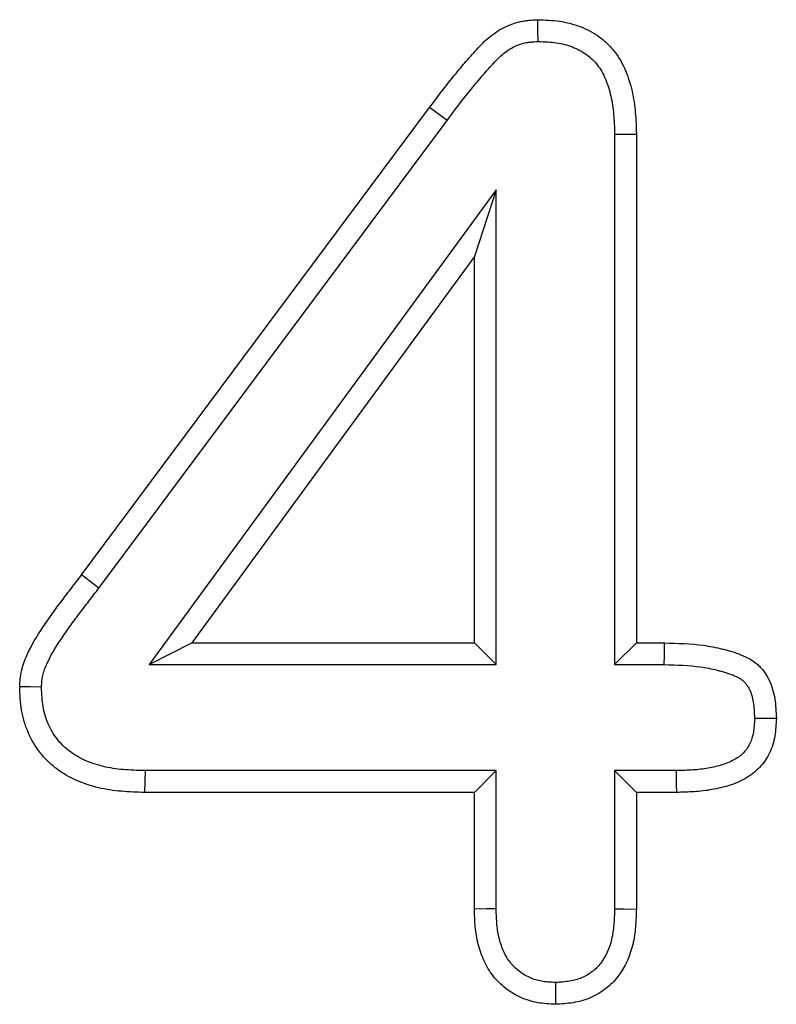
# Model space of a CAD drawing. Extents: x -1400 to 22500, y -1500 to 31200.
# Drawn here: x 7409 to 7425, y 18882 to 18901 of the extents above; entities that cross this region are included whole.
import ezdxf

# ---------------------------------------------------------------- set-up
doc = ezdxf.new("R2010")
doc.units = 0
doc.header["$LTSCALE"] = 100
doc.header["$MEASUREMENT"] = 0
doc.layers.add('DUENN', color=4, linetype='CONTINUOUS')

msp = doc.modelspace()

# ---------------------------------------------------------------- linework, layer by layer
at = {"layer": 'DUENN'}
for p, q in [((7410.706, 18890.315), (7417.691, 18899.694)), ((7418.04, 18899.432), (7417.691, 18899.694)), ((7411.055, 18890.052), (7418.04, 18899.432)), ((7421.402, 18899.153), (7421.402, 18888.515)), ((7421.839, 18899.159), (7421.839, 18888.952)), ((7419.026, 18898.039), (7412.06, 18888.515)), ((7419.026, 18898.039), (7418.589, 18896.702)), ((7419.026, 18888.515), (7419.026, 18898.039)), ((7418.589, 18896.702), (7412.921, 18888.952)), ((7418.589, 18888.952), (7418.589, 18896.702)), ((7411.055, 18890.052), (7410.706, 18890.315)), ((7412.06, 18888.515), (7412.921, 18888.952)), ((7412.921, 18888.952), (7418.589, 18888.952)), ((7419.026, 18888.515), (7418.589, 18888.952)), ((7421.402, 18888.515), (7421.839, 18888.952)), ((7421.839, 18888.952), (7422.405, 18888.952)), ((7412.06, 18888.515), (7419.026, 18888.515)), ((7421.402, 18888.515), (7422.4, 18888.515)), ((7419.026, 18886.389), (7411.979, 18886.389)), ((7419.026, 18886.389), (7418.589, 18885.952)), ((7419.026, 18883.618), (7419.026, 18886.389)), ((7421.402, 18886.389), (7421.839, 18885.952)), ((7422.638, 18886.389), (7421.402, 18886.389)), ((7421.402, 18886.389), (7421.402, 18883.619)), ((7418.589, 18885.952), (7411.972, 18885.952)), ((7418.589, 18883.612), (7418.589, 18885.952)), ((7421.839, 18885.952), (7421.839, 18883.612)), ((7422.644, 18885.952), (7421.839, 18885.952))]:
    msp.add_line(p, q, dxfattribs=at)
at = {"layer": 'DUENN', "flags": 128}
for points in [[(7419.867, 18901.015), (7419.865, 18901.233), (7419.862, 18901.452)], [(7421.402, 18899.153), (7421.621, 18899.156), (7421.839, 18899.159)], [(7422.4, 18888.515), (7422.402, 18888.693), (7422.405, 18888.952)], [(7409.901, 18888.066), (7409.683, 18888.068), (7409.464, 18888.069)], [(7424.21, 18887.44), (7424.388, 18887.44), (7424.648, 18887.44)], [(7411.979, 18886.389), (7411.975, 18886.17), (7411.972, 18885.952)], [(7422.638, 18886.389), (7422.64, 18886.254), (7422.641, 18886.118), (7422.644, 18885.952)], [(7419.026, 18883.618), (7418.83, 18883.616), (7418.589, 18883.612)], [(7421.402, 18883.619), (7421.585, 18883.616), (7421.839, 18883.612)], [(7420.213, 18882.139), (7420.213, 18881.956), (7420.214, 18881.702)]]:
    msp.add_lwpolyline(points, dxfattribs=at)
at = {"layer": 'DUENN'}
for points, knots in [([(7417.691, 18899.694), (7417.836, 18899.887), (7417.983, 18900.081), (7418.21, 18900.364), (7418.287, 18900.458), (7418.405, 18900.596), (7418.444, 18900.642), (7418.524, 18900.732), (7418.565, 18900.778), (7418.646, 18900.867), (7418.687, 18900.912), (7418.772, 18900.998), (7418.816, 18901.04), (7418.908, 18901.119), (7418.956, 18901.156), (7419.056, 18901.225), (7419.108, 18901.257), (7419.269, 18901.341), (7419.384, 18901.384), (7419.531, 18901.418), (7419.561, 18901.424), (7419.621, 18901.433), (7419.651, 18901.437), (7419.741, 18901.445), (7419.802, 18901.449), (7419.862, 18901.452)], [0, 0, 0, 0, 0.25, 0.25, 0.375, 0.375, 0.4375, 0.4375, 0.5, 0.5, 0.5625, 0.5625, 0.625, 0.625, 0.6875, 0.6875, 0.75, 0.75, 0.875, 0.875, 0.90625, 0.90625, 0.9375, 0.9375, 1, 1, 1, 1]), ([(7419.862, 18901.452), (7420.007, 18901.447), (7420.152, 18901.442), (7420.366, 18901.412), (7420.437, 18901.397), (7420.576, 18901.361), (7420.645, 18901.339), (7420.848, 18901.26), (7420.977, 18901.192), (7421.153, 18901.065), (7421.208, 18901.019), (7421.312, 18900.918), (7421.361, 18900.864), (7421.449, 18900.75), (7421.489, 18900.689), (7421.56, 18900.563), (7421.592, 18900.498), (7421.648, 18900.365), (7421.673, 18900.297), (7421.716, 18900.159), (7421.735, 18900.089), (7421.768, 18899.949), (7421.782, 18899.878), (7421.804, 18899.735), (7421.812, 18899.663), (7421.831, 18899.448), (7421.835, 18899.304), (7421.839, 18899.159)], [0, 0, 0, 0, 0.125, 0.125, 0.1875, 0.1875, 0.25, 0.25, 0.375, 0.375, 0.4375, 0.4375, 0.5, 0.5, 0.5625, 0.5625, 0.625, 0.625, 0.6875, 0.6875, 0.75, 0.75, 0.8125, 0.8125, 0.875, 0.875, 1, 1, 1, 1]), ([(7418.04, 18899.432), (7418.186, 18899.625), (7418.329, 18899.814), (7418.548, 18900.088), (7418.622, 18900.178), (7418.735, 18900.311), (7418.773, 18900.355), (7418.851, 18900.442), (7418.89, 18900.487), (7418.967, 18900.572), (7419.005, 18900.612), (7419.077, 18900.685), (7419.112, 18900.718), (7419.183, 18900.779), (7419.218, 18900.807), (7419.29, 18900.856), (7419.326, 18900.878), (7419.439, 18900.937), (7419.52, 18900.967), (7419.619, 18900.99), (7419.638, 18900.993), (7419.678, 18901), (7419.7, 18901.003), (7419.766, 18901.009), (7419.814, 18901.012), (7419.867, 18901.015)], [0.0004984, 0.0004984, 0.0004984, 0.0004984, 0.25, 0.25, 0.375, 0.375, 0.4375, 0.4375, 0.5, 0.5, 0.5625, 0.5625, 0.625, 0.625, 0.6875, 0.6875, 0.75, 0.75, 0.875, 0.875, 0.90625, 0.90625, 0.9375, 0.9375, 0.9932981, 0.9932981, 0.9932981, 0.9932981]), ([(7419.867, 18901.015), (7420.004, 18901.01), (7420.126, 18901.005), (7420.289, 18900.981), (7420.342, 18900.971), (7420.45, 18900.943), (7420.503, 18900.925), (7420.659, 18900.865), (7420.754, 18900.814), (7420.88, 18900.723), (7420.92, 18900.69), (7420.994, 18900.619), (7421.027, 18900.582), (7421.089, 18900.5), (7421.119, 18900.456), (7421.172, 18900.363), (7421.196, 18900.314), (7421.24, 18900.21), (7421.26, 18900.155), (7421.296, 18900.04), (7421.312, 18899.98), (7421.34, 18899.86), (7421.352, 18899.8), (7421.371, 18899.678), (7421.378, 18899.617), (7421.394, 18899.429), (7421.398, 18899.295), (7421.402, 18899.153)], [0.005592, 0.005592, 0.005592, 0.005592, 0.125, 0.125, 0.1875, 0.1875, 0.25, 0.25, 0.375, 0.375, 0.4375, 0.4375, 0.5, 0.5, 0.5625, 0.5625, 0.625, 0.625, 0.6875, 0.6875, 0.75, 0.75, 0.8125, 0.8125, 0.875, 0.875, 0.9982615, 0.9982615, 0.9982615, 0.9982615]), ([(7409.464, 18888.069), (7409.467, 18888.124), (7409.47, 18888.178), (7409.481, 18888.286), (7409.49, 18888.34), (7409.527, 18888.499), (7409.564, 18888.602), (7409.695, 18888.901), (7409.81, 18889.086), (7409.991, 18889.357), (7410.053, 18889.446), (7410.179, 18889.624), (7410.243, 18889.711), (7410.375, 18889.884), (7410.442, 18889.97), (7410.574, 18890.143), (7410.64, 18890.229), (7410.706, 18890.315)], [0, 0, 0, 0, 0.0625, 0.0625, 0.125, 0.125, 0.25, 0.25, 0.5, 0.5, 0.625, 0.625, 0.75, 0.75, 0.875, 0.875, 1, 1, 1, 1]), ([(7409.901, 18888.066), (7409.904, 18888.112), (7409.907, 18888.152), (7409.914, 18888.228), (7409.919, 18888.259), (7409.944, 18888.365), (7409.972, 18888.446), (7410.078, 18888.687), (7410.179, 18888.852), (7410.351, 18889.109), (7410.412, 18889.198), (7410.533, 18889.368), (7410.593, 18889.449), (7410.721, 18889.617), (7410.788, 18889.704), (7410.921, 18889.877), (7410.987, 18889.964), (7411.053, 18890.05), (7411.054, 18890.051), (7411.054, 18890.051), (7411.055, 18890.052)], [0.0085547, 0.0085547, 0.0085547, 0.0085547, 0.0625, 0.0625, 0.125, 0.125, 0.25, 0.25, 0.5, 0.5, 0.625, 0.625, 0.75, 0.75, 0.875, 0.875, 1, 1, 1, 1.0010845, 1.0010845, 1.0010845, 1.0010845]), ([(7422.405, 18888.952), (7422.665, 18888.945), (7422.926, 18888.938), (7423.248, 18888.894), (7423.312, 18888.884), (7423.439, 18888.859), (7423.503, 18888.844), (7423.597, 18888.821), (7423.629, 18888.812), (7423.691, 18888.795), (7423.723, 18888.786), (7423.816, 18888.758), (7423.878, 18888.737), (7423.999, 18888.689), (7424.058, 18888.661), (7424.171, 18888.596), (7424.225, 18888.558), (7424.298, 18888.494), (7424.321, 18888.471), (7424.365, 18888.422), (7424.386, 18888.397), (7424.443, 18888.318), (7424.477, 18888.261), (7424.533, 18888.143), (7424.556, 18888.082), (7424.592, 18887.957), (7424.606, 18887.893), (7424.636, 18887.701), (7424.642, 18887.571), (7424.648, 18887.44)], [0, 0, 0, 0, 0.25, 0.25, 0.3125, 0.3125, 0.375, 0.375, 0.40625, 0.40625, 0.4375, 0.4375, 0.5, 0.5, 0.5625, 0.5625, 0.625, 0.625, 0.65625, 0.65625, 0.6875, 0.6875, 0.75, 0.75, 0.8125, 0.8125, 0.875, 0.875, 1, 1, 1, 1]), ([(7422.4, 18888.515), (7422.657, 18888.509), (7422.899, 18888.501), (7423.181, 18888.462), (7423.236, 18888.453), (7423.347, 18888.432), (7423.403, 18888.419), (7423.487, 18888.398), (7423.515, 18888.391), (7423.572, 18888.375), (7423.601, 18888.367), (7423.682, 18888.342), (7423.731, 18888.325), (7423.82, 18888.29), (7423.86, 18888.271), (7423.93, 18888.23), (7423.961, 18888.208), (7423.998, 18888.176), (7424.009, 18888.165), (7424.031, 18888.141), (7424.041, 18888.128), (7424.073, 18888.084), (7424.093, 18888.051), (7424.127, 18887.978), (7424.142, 18887.939), (7424.167, 18887.854), (7424.177, 18887.81), (7424.199, 18887.67), (7424.205, 18887.563), (7424.21, 18887.44)], [0.001803, 0.001803, 0.001803, 0.001803, 0.25, 0.25, 0.3125, 0.3125, 0.375, 0.375, 0.40625, 0.40625, 0.4375, 0.4375, 0.5, 0.5, 0.5625, 0.5625, 0.625, 0.625, 0.65625, 0.65625, 0.6875, 0.6875, 0.75, 0.75, 0.8125, 0.8125, 0.875, 0.875, 0.9939609, 0.9939609, 0.9939609, 0.9939609]), ([(7411.972, 18885.952), (7411.816, 18885.957), (7411.661, 18885.962), (7411.429, 18885.982), (7411.352, 18885.99), (7411.198, 18886.014), (7411.121, 18886.029), (7410.894, 18886.082), (7410.746, 18886.13), (7410.461, 18886.257), (7410.326, 18886.335), (7410.14, 18886.476), (7410.081, 18886.527), (7409.97, 18886.637), (7409.918, 18886.695), (7409.775, 18886.879), (7409.695, 18887.015), (7409.572, 18887.301), (7409.528, 18887.452), (7409.478, 18887.758), (7409.471, 18887.914), (7409.464, 18888.069)], [0, 0, 0, 0, 0.125, 0.125, 0.1875, 0.1875, 0.25, 0.25, 0.375, 0.375, 0.5, 0.5, 0.5625, 0.5625, 0.625, 0.625, 0.75, 0.75, 0.875, 0.875, 1, 1, 1, 1]), ([(7411.979, 18886.389), (7411.826, 18886.394), (7411.68, 18886.398), (7411.474, 18886.416), (7411.407, 18886.424), (7411.275, 18886.444), (7411.209, 18886.457), (7411.018, 18886.502), (7410.895, 18886.542), (7410.667, 18886.643), (7410.561, 18886.705), (7410.418, 18886.813), (7410.374, 18886.852), (7410.29, 18886.934), (7410.251, 18886.978), (7410.143, 18887.118), (7410.082, 18887.221), (7409.988, 18887.44), (7409.953, 18887.558), (7409.915, 18887.789), (7409.908, 18887.92), (7409.901, 18888.066)], [0.0018163, 0.0018163, 0.0018163, 0.0018163, 0.125, 0.125, 0.1875, 0.1875, 0.25, 0.25, 0.375, 0.375, 0.5, 0.5, 0.5625, 0.5625, 0.625, 0.625, 0.75, 0.75, 0.875, 0.875, 0.9940636, 0.9940636, 0.9940636, 0.9940636]), ([(7424.21, 18887.44), (7424.206, 18887.329), (7424.2, 18887.235), (7424.173, 18887.076), (7424.15, 18887.001), (7424.101, 18886.899), (7424.083, 18886.867), (7424.042, 18886.807), (7424.019, 18886.78), (7423.943, 18886.7), (7423.882, 18886.653), (7423.739, 18886.571), (7423.658, 18886.537), (7423.479, 18886.479), (7423.379, 18886.456), (7423.228, 18886.43), (7423.178, 18886.422), (7423.075, 18886.41), (7423.024, 18886.406), (7422.866, 18886.395), (7422.755, 18886.392), (7422.638, 18886.389)], [0.0065882, 0.0065882, 0.0065882, 0.0065882, 0.125, 0.125, 0.25, 0.25, 0.3125, 0.3125, 0.375, 0.375, 0.5, 0.5, 0.625, 0.625, 0.75, 0.75, 0.8125, 0.8125, 0.875, 0.875, 0.9979743, 0.9979743, 0.9979743, 0.9979743]), ([(7424.648, 18887.44), (7424.642, 18887.321), (7424.637, 18887.202), (7424.598, 18886.968), (7424.563, 18886.852), (7424.486, 18886.691), (7424.456, 18886.639), (7424.389, 18886.541), (7424.351, 18886.494), (7424.227, 18886.365), (7424.131, 18886.292), (7423.925, 18886.174), (7423.814, 18886.128), (7423.588, 18886.056), (7423.471, 18886.029), (7423.295, 18885.998), (7423.237, 18885.989), (7423.118, 18885.976), (7423.059, 18885.97), (7422.881, 18885.958), (7422.763, 18885.955), (7422.644, 18885.952)], [0, 0, 0, 0, 0.125, 0.125, 0.25, 0.25, 0.3125, 0.3125, 0.375, 0.375, 0.5, 0.5, 0.625, 0.625, 0.75, 0.75, 0.8125, 0.8125, 0.875, 0.875, 1, 1, 1, 1]), ([(7420.214, 18881.702), (7420.096, 18881.708), (7419.977, 18881.714), (7419.745, 18881.755), (7419.63, 18881.79), (7419.414, 18881.887), (7419.312, 18881.948), (7419.125, 18882.094), (7419.04, 18882.177), (7418.93, 18882.317), (7418.896, 18882.366), (7418.835, 18882.467), (7418.808, 18882.52), (7418.734, 18882.681), (7418.696, 18882.794), (7418.652, 18882.966), (7418.64, 18883.024), (7418.62, 18883.14), (7418.612, 18883.199), (7418.596, 18883.375), (7418.592, 18883.494), (7418.589, 18883.612)], [0, 0, 0, 0, 0.125, 0.125, 0.25, 0.25, 0.375, 0.375, 0.5, 0.5, 0.5625, 0.5625, 0.625, 0.625, 0.75, 0.75, 0.8125, 0.8125, 0.875, 0.875, 1, 1, 1, 1]), ([(7420.213, 18882.139), (7420.104, 18882.145), (7420.013, 18882.151), (7419.856, 18882.179), (7419.776, 18882.203), (7419.625, 18882.271), (7419.552, 18882.315), (7419.42, 18882.418), (7419.361, 18882.475), (7419.285, 18882.573), (7419.261, 18882.607), (7419.218, 18882.678), (7419.198, 18882.715), (7419.144, 18882.835), (7419.113, 18882.925), (7419.078, 18883.063), (7419.068, 18883.109), (7419.052, 18883.202), (7419.046, 18883.249), (7419.033, 18883.396), (7419.029, 18883.502), (7419.026, 18883.618)], [0.0078792, 0.0078792, 0.0078792, 0.0078792, 0.125, 0.125, 0.25, 0.25, 0.375, 0.375, 0.5, 0.5, 0.5625, 0.5625, 0.625, 0.625, 0.75, 0.75, 0.8125, 0.8125, 0.875, 0.875, 0.9978011, 0.9978011, 0.9978011, 0.9978011]), ([(7421.402, 18883.619), (7421.399, 18883.503), (7421.395, 18883.394), (7421.382, 18883.243), (7421.376, 18883.194), (7421.362, 18883.098), (7421.353, 18883.051), (7421.299, 18882.822), (7421.226, 18882.659), (7421.1, 18882.496), (7421.073, 18882.466), (7421.016, 18882.409), (7420.985, 18882.382), (7420.887, 18882.307), (7420.815, 18882.265), (7420.666, 18882.202), (7420.585, 18882.179), (7420.417, 18882.152), (7420.323, 18882.145), (7420.213, 18882.139)], [0.0023406, 0.0023406, 0.0023406, 0.0023406, 0.125, 0.125, 0.1875, 0.1875, 0.25, 0.25, 0.5, 0.5, 0.5625, 0.5625, 0.625, 0.625, 0.75, 0.75, 0.875, 0.875, 0.9921189, 0.9921189, 0.9921189, 0.9921189]), ([(7421.839, 18883.612), (7421.835, 18883.493), (7421.832, 18883.375), (7421.816, 18883.197), (7421.81, 18883.138), (7421.792, 18883.021), (7421.781, 18882.962), (7421.712, 18882.673), (7421.616, 18882.45), (7421.434, 18882.214), (7421.395, 18882.17), (7421.31, 18882.086), (7421.265, 18882.047), (7421.124, 18881.938), (7421.02, 18881.878), (7420.801, 18881.785), (7420.686, 18881.753), (7420.451, 18881.715), (7420.333, 18881.708), (7420.214, 18881.702)], [0, 0, 0, 0, 0.125, 0.125, 0.1875, 0.1875, 0.25, 0.25, 0.5, 0.5, 0.5625, 0.5625, 0.625, 0.625, 0.75, 0.75, 0.875, 0.875, 1, 1, 1, 1])]:
    msp.add_open_spline(points, degree=3, knots=knots, dxfattribs=at)

doc.saveas('drawing.dxf')
